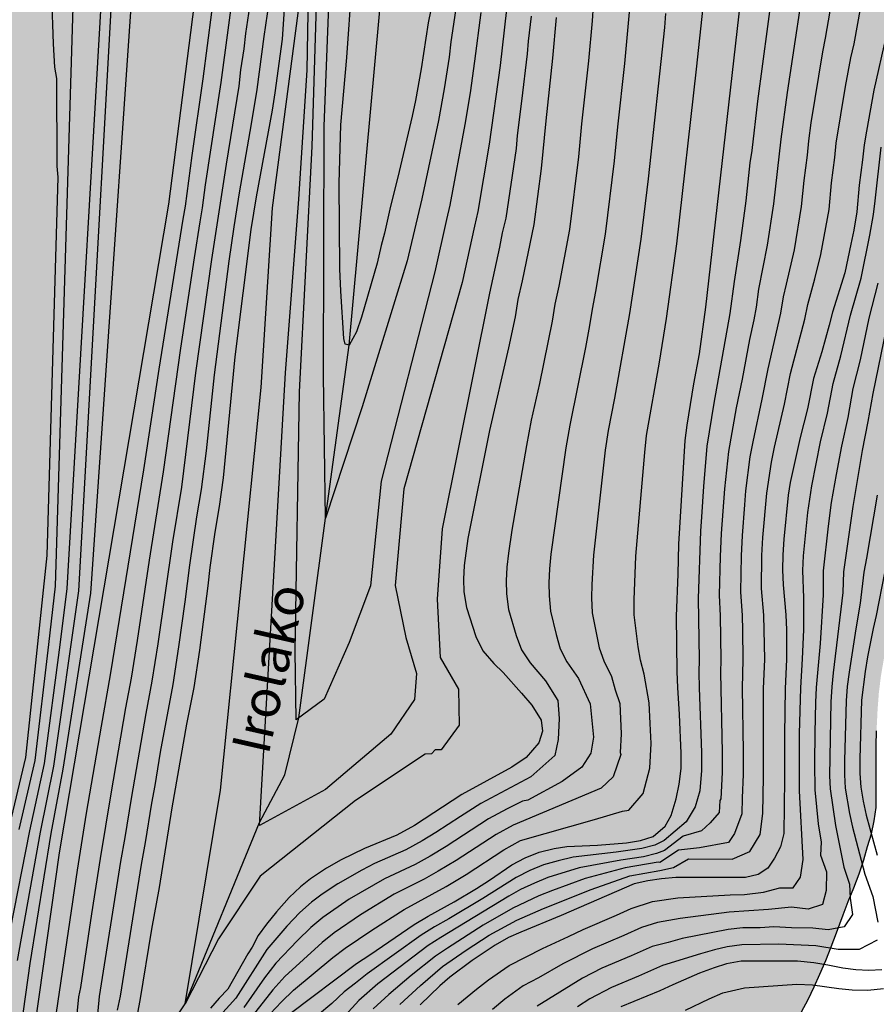
# Model space of a CAD drawing. Units: millimetres. Extents: x 583094 to 583446, y 4794040 to 4794290.
# Drawn here: x 583313 to 583347, y 4794060 to 4794098 of the extents above; entities that cross this region are included whole.
import ezdxf

# ---------------------------------------------------------------- set-up
doc = ezdxf.new("R2010")
doc.units = ezdxf.units.MM
for name, color, linetype in [('020104', 34, 'Continuous'), ('050103', 4, 'Continuous'), ('050304', 5, 'Continuous'), ('100106', 63, 'Continuous'), ('990504', 63, 'Continuous')]:
    doc.layers.add(name, color=color, linetype=linetype)
doc.layers.add('020105', color=24, linetype='Continuous', lineweight=30)
doc.styles.add('ARIALI', font='ARIALI.TTF', dxfattribs={"height": 1})

msp = doc.modelspace()

# ---------------------------------------------------------------- hatches: boundary and pattern name
at = {"layer": '990504'}
msp.add_hatch(color=256, dxfattribs=at).paths.add_polyline_path([(583231.998, 4794290.204), (583235.735, 4794286.988), (583236.575, 4794286.363), (583237.472, 4794285.765), (583238.369, 4794285.222), (583239.405, 4794284.703), (583241.505, 4794283.748), (583243.55, 4794282.739), (583247.497, 4794280.559), (583250.299, 4794278.9), (583251.493, 4794278.102), (583252.717, 4794277.359), (583253.942, 4794276.671), (583256.53, 4794275.319), (583258.438, 4794274.395), (583260.43, 4794273.498), (583263.536, 4794271.887), (583270.365, 4794267.935), (583272.076, 4794266.768), (583272.512, 4794266.538), (583274.576, 4794265.198), (583279.17, 4794262.343), (583284.477, 4794259.334), (583286.598, 4794258.075), (583287.957, 4794257.219), (583288.228, 4794256.993), (583290.131, 4794255.821), (583292.228, 4794254.701), (583293.315, 4794254.016), (583297.653, 4794250.78), (583298.141, 4794250.384), (583298.977, 4794249.594), (583300.103, 4794248.192), (583300.87, 4794246.742), (583301.394, 4794245.491), (583301.835, 4794244.241), (583302.604, 4794241.58), (583302.981, 4794239.918), (583303.001, 4794239.561), (583303.077, 4794239.256), (583303.523, 4794235.719), (583303.645, 4794235.028), (583303.877, 4794233.011), (583304.08, 4794232.208), (583306.132, 4794230.289), (583307.693, 4794228.575), (583308.069, 4794228.126), (583308.389, 4794227.65), (583308.841, 4794226.924), (583308.973, 4794226.646), (583309.534, 4794225.834), (583309.991, 4794225.301), (583310.804, 4794224.704), (583311.375, 4794224.361), (583312.715, 4794223.891), (583314.689, 4794223.435), (583315.455, 4794223.198), (583316.574, 4794222.732), (583317.337, 4794222.33), (583318.341, 4794221.619), (583320.309, 4794219.648), (583321.008, 4794218.833), (583321.622, 4794217.966), (583322.312, 4794216.738), (583323.357, 4794214.126), (583323.795, 4794212.711), (583324.047, 4794211.658), (583324.541, 4794209.03), (583325.125, 4794206.785), (583325.23, 4794206.535), (583325.252, 4794206.259), (583325.478, 4794205.262), (583325.886, 4794203.765), (583326.223, 4794202.766), (583327.356, 4794200.399), (583327.675, 4794199.897), (583328.67, 4794198.773), (583329.044, 4794198.241), (583329.692, 4794197.621), (583333.192, 4794195.175), (583333.492, 4794195.03), (583334.874, 4794193.981), (583336.588, 4794192.951), (583337.543, 4794192.545), (583339.025, 4794192.292), (583340.263, 4794192.182), (583346.522, 4794192.376), (583349.338, 4794192.646), (583351.239, 4794192.659), (583352.536, 4794192.713), (583353.636, 4794192.634), (583354.432, 4794192.479), (583354.9, 4794192.469), (583355.696, 4794192.341), (583355.887, 4794192.255), (583356.104, 4794192.085), (583356.535, 4794191.662), (583356.623, 4794190.613), (583356.496, 4794188.577), (583356.208, 4794188.004), (583356.142, 4794187.51), (583355.559, 4794186.062), (583355.156, 4794185.272), (583354.957, 4794184.973), (583354.619, 4794184.65), (583354.505, 4794184.46), (583354.329, 4794183.995), (583354.072, 4794183.56), (583353.588, 4794182.882), (583353.069, 4794181.818), (583352.865, 4794181.299), (583352.589, 4794180.01), (583352.242, 4794179.246), (583352.195, 4794178.421), (583351.927, 4794177.49), (583351.872, 4794176.224), (583351.885, 4794175.562), (583351.794, 4794175.178), (583351.815, 4794174.902), (583351.919, 4794174.625), (583352.041, 4794173.906), (583352.009, 4794173.686), (583352.478, 4794171.196), (583352.555, 4794170.919), (583352.974, 4794169.945), (583353.227, 4794168.893), (583353.852, 4794167.226), (583353.954, 4794166.865), (583354.218, 4794166.336), (583354.379, 4794166.112), (583354.717, 4794165.196), (583355.833, 4794163.326), (583356.21, 4794162.905), (583356.288, 4794162.682), (583356.474, 4794162.403), (583357.332, 4794161.282), (583357.924, 4794160.663), (583358.03, 4794160.468), (583358.704, 4794159.792), (583359.438, 4794159.307), (583360.421, 4794158.928), (583360.668, 4794158.867), (583361.566, 4794158.352), (583362.494, 4794157.946), (583363.478, 4794157.593), (583364.605, 4794157.486), (583366.042, 4794157.674), (583367.109, 4794157.536), (583367.536, 4794157.156), (583367.696, 4794155.954), (583367.6, 4794155.017), (583367.488, 4794153.987), (583367.369, 4794152.949), (583367.227, 4794151.751), (583367.021, 4794150.185), (583366.778, 4794148.619), (583366.505, 4794147.175), (583366.166, 4794145.691), (583365.824, 4794144.409), (583365.284, 4794142.653), (583364.816, 4794141.31), (583364.417, 4794140.26), (583363.835, 4794138.845), (583363.272, 4794137.561), (583362.591, 4794135.973), (583362.161, 4794134.841), (583361.789, 4794133.634), (583361.524, 4794132.39), (583361.251, 4794130.561), (583360.965, 4794129.299), (583360.599, 4794128.393), (583359.797, 4794127.209), (583359.267, 4794126.622), (583358.6, 4794125.977), (583357.867, 4794125.328), (583357.068, 4794124.641), (583356.518, 4794124.157), (583355.674, 4794123.344), (583355.171, 4794122.774), (583354.672, 4794122.066), (583354.342, 4794121.408), (583354.065, 4794120.397), (583353.992, 4794119.731), (583353.979, 4794118.963), (583354.019, 4794118.19), (583354.087, 4794117.46), (583354.333, 4794115.188), (583354.421, 4794113.557), (583354.428, 4794111.918), (583354.392, 4794110.608), (583354.343, 4794109.464), (583354.284, 4794108.21), (583354.219, 4794106.793), (583354.171, 4794105.647), (583354.125, 4794104.22), (583354.105, 4794103.02), (583354.028, 4794101.605), (583353.944, 4794100.126), (583353.624, 4794099.546), (583353.314, 4794098.986), (583352.974, 4794098.226), (583352.734, 4794097.646), (583352.484, 4794097.096), (583352.204, 4794096.567), (583351.904, 4794096.067), (583351.614, 4794095.537), (583351.334, 4794094.947), (583351.084, 4794094.317), (583350.814, 4794093.467), (583350.634, 4794092.857), (583350.484, 4794092.247), (583350.384, 4794091.427), (583350.374, 4794090.797), (583350.464, 4794090.167), (583350.654, 4794089.297), (583350.814, 4794088.637), (583350.944, 4794087.997), (583351.004, 4794087.377), (583350.964, 4794086.787), (583350.734, 4794086.057), (583350.444, 4794085.527), (583350.054, 4794085.047), (583349.394, 4794084.537), (583348.864, 4794084.247), (583348.394, 4794083.927), (583348.004, 4794083.457), (583347.704, 4794082.857), (583347.504, 4794082.237), (583347.414, 4794081.617), (583347.404, 4794080.807), (583347.454, 4794080.197), (583347.484, 4794079.587), (583347.493, 4794078.967), (583347.483, 4794078.297), (583347.483, 4794077.567), (583347.463, 4794077.067), (583347.413, 4794076.347), (583347.343, 4794075.677), (583347.263, 4794075.027), (583347.163, 4794074.397), (583347.063, 4794073.767), (583346.943, 4794073.137), (583346.833, 4794072.497), (583346.753, 4794071.837), (583346.703, 4794071.177), (583346.663, 4794070.347), (583346.643, 4794069.767), (583346.643, 4794069.187), (583346.643, 4794068.627), (583346.643, 4794068.057), (583346.643, 4794067.337), (583346.573, 4794066.807), (583346.463, 4794066.297), (583346.313, 4794065.798), (583346.163, 4794065.278), (583345.973, 4794064.728), (583345.763, 4794064.178), (583345.553, 4794063.638), (583345.353, 4794063.118), (583345.083, 4794062.408), (583344.883, 4794061.858), (583344.663, 4794061.318), (583344.433, 4794060.788), (583344.203, 4794060.288), (583343.973, 4794059.788), (583343.713, 4794059.298), (583343.403, 4794058.848), (583343.053, 4794058.438), (583342.673, 4794058.038), (583342.293, 4794057.628), (583341.913, 4794057.248), (583341.513, 4794056.868), (583341.083, 4794056.498), (583340.653, 4794056.198), (583340.063, 4794055.908), (583339.333, 4794055.798), (583338.753, 4794055.798), (583338.043, 4794055.818), (583337.523, 4794055.738), (583337.243, 4794055.718), (583336.963, 4794055.438), (583336.513, 4794055.068), (583336.063, 4794054.718), (583335.543, 4794054.328), (583335.013, 4794053.948), (583334.393, 4794053.418), (583334.003, 4794053.028), (583333.633, 4794052.628), (583333.263, 4794052.228), (583332.863, 4794051.858), (583332.463, 4794051.548), (583331.963, 4794051.188), (583331.443, 4794050.928), (583330.863, 4794050.758), (583329.443, 4794050.418), (583328.353, 4794050.088), (583327.883, 4794049.868), (583327.433, 4794049.518), (583327.063, 4794049.078), (583326.573, 4794048.468), (583326.283, 4794048.048), (583325.963, 4794047.588), (583325.653, 4794047.088), (583325.363, 4794046.599), (583325.103, 4794046.079), (583324.883, 4794045.549), (583324.713, 4794045.029), (583324.603, 4794044.529), (583324.543, 4794043.859), (583324.623, 4794043.199), (583324.793, 4794042.719), (583325.053, 4794042.239), (583325.393, 4794041.779), (583325.803, 4794041.349), (583326.213, 4794040.909), (583326.543, 4794040.469), (583326.644, 4794040.209), (583265.067, 4794040.21), (583265.075, 4794040.594), (583265.274, 4794040.865), (583265.526, 4794041.08), (583267.115, 4794041.927), (583268.402, 4794042.809), (583270.034, 4794044.371), (583270.802, 4794045.484), (583271.091, 4794046.084), (583271.27, 4794046.686), (583271.49, 4794047.949), (583271.658, 4794049.323), (583271.604, 4794050.646), (583271.378, 4794051.671), (583271.2, 4794052.336), (583270.861, 4794053.224), (583270.465, 4794054.004), (583270.172, 4794054.479), (583269.437, 4794056.148), (583269.31, 4794056.619), (583268.918, 4794057.62), (583268.869, 4794057.869), (583268.111, 4794059.759), (583267.392, 4794060.904), (583266.936, 4794061.465), (583266.639, 4794061.775), (583266.314, 4794062.03), (583265.824, 4794062.289), (583264.893, 4794062.557), (583264.481, 4794062.594), (583264.29, 4794062.653), (583262.803, 4794062.685), (583262.498, 4794062.609), (583261.671, 4794062.572), (583260.571, 4794062.679), (583260.325, 4794062.795), (583259.332, 4794064.001), (583258.175, 4794065.266), (583257.132, 4794066.694), (583256.737, 4794067.529), (583256.533, 4794068.305), (583256.46, 4794068.748), (583256.509, 4794069.739), (583256.704, 4794071.057), (583256.713, 4794071.47), (583256.24, 4794073.795), (583256.121, 4794074.652), (583256.126, 4794074.899), (583256.278, 4794075.557), (583256.563, 4794075.964), (583256.814, 4794076.097), (583258.036, 4794076.566), (583259.256, 4794076.898), (583260.167, 4794076.988), (583261.268, 4794076.936), (583262.619, 4794076.989), (583264.032, 4794077.344), (583265.065, 4794077.955), (583265.877, 4794078.571), (583266.722, 4794079.407), (583267.091, 4794079.868), (583268.858, 4794082.557), (583269.259, 4794083.264), (583270.113, 4794084.541), (583270.257, 4794084.841), (583270.586, 4794086.018), (583270.711, 4794087.944), (583270.944, 4794089.784), (583270.893, 4794089.978), (583271.052, 4794090.939), (583271.442, 4794092.418), (583271.566, 4794093.049), (583271.895, 4794094.227), (583272.274, 4794095.183), (583272.389, 4794095.373), (583272.774, 4794096.632), (583273.184, 4794097.726), (583273.613, 4794098.433), (583273.701, 4794098.706), (583273.961, 4794099.252), (583274.478, 4794100.205), (583275.047, 4794101.046), (583275.249, 4794101.455), (583275.504, 4794101.753), (583276.231, 4794102.261), (583276.76, 4794102.524), (583277.739, 4794103.164), (583278.131, 4794103.459), (583278.582, 4794103.917), (583278.669, 4794104.136), (583278.405, 4794107.173), (583278.252, 4794107.727), (583277.673, 4794108.98), (583277.431, 4794109.288), (583277.112, 4794109.818), (583276.951, 4794110.015), (583276.846, 4794110.237), (583276.125, 4794111.273), (583275.677, 4794112.219), (583275.253, 4794113), (583274.944, 4794113.971), (583274.873, 4794114.524), (583274.924, 4794116.865), (583274.881, 4794118.657), (583275.104, 4794120.029), (583275.108, 4794120.249), (583275.449, 4794121.949), (583275.629, 4794122.662), (583275.915, 4794123.124), (583276.283, 4794123.584), (583277.438, 4794124.716), (583277.975, 4794125.366), (583278.972, 4794126.86), (583279.709, 4794127.78), (583280.15, 4794129.038), (583280.308, 4794129.972), (583280.348, 4794130.494), (583280.353, 4794131.982), (583280.25, 4794133.61), (583280.082, 4794134.743), (583279.794, 4794135.438), (583279.339, 4794136.054), (583278.99, 4794136.448), (583278.312, 4794136.931), (583276.999, 4794137.4), (583275.955, 4794137.533), (583274.494, 4794137.483), (583274.244, 4794137.406), (583273.996, 4794137.383), (583273.025, 4794137.101), (583271.913, 4794136.657), (583270.354, 4794135.892), (583269.432, 4794135.306), (583268.564, 4794134.692), (583267.271, 4794133.507), (583266.649, 4794132.777), (583265.694, 4794131.944), (583265.264, 4794131.209), (583264.668, 4794130.423), (583264.038, 4794129.307), (583263.643, 4794128.875), (583263.557, 4794128.713), (583263.491, 4794128.218), (583263.403, 4794128), (583263.316, 4794127.809), (583263.003, 4794127.347), (583262.513, 4794126.338), (583262.362, 4794125.763), (583262.164, 4794125.492), (583262.077, 4794125.301), (583261.2, 4794124.245), (583260.723, 4794123.87), (583260.522, 4794123.489), (583260.381, 4794123.326), (583259.566, 4794122.628), (583258.926, 4794122.339), (583258.098, 4794122.274), (583257.025, 4794122.325), (583255.846, 4794122.599), (583255.301, 4794122.859), (583254.677, 4794123.313), (583253.974, 4794123.935), (583250.763, 4794127.036), (583249.772, 4794128.325), (583249.214, 4794129.301), (583248.565, 4794131.134), (583248.018, 4794132.551), (583247.624, 4794133.441), (583246.409, 4794135.81), (583245.879, 4794136.758), (583244.956, 4794138.68), (583244.327, 4794140.126), (583243.032, 4794143.929), (583242.52, 4794145.73), (583242.499, 4794146.034), (583242.396, 4794146.367), (583241.963, 4794149.214), (583241.945, 4794149.655), (583241.453, 4794152.394), (583241.324, 4794152.755), (583240.285, 4794156.938), (583239.797, 4794158.574), (583239.356, 4794159.824), (583238.86, 4794161.075), (583238.733, 4794161.546), (583238.548, 4794161.936), (583238.421, 4794162.407), (583238.118, 4794163.681), (583237.85, 4794165.285), (583237.738, 4794166.472), (583237.616, 4794167.136), (583237.073, 4794168.773), (583236.631, 4794169.995), (583236.185, 4794171.025), (583234.779, 4794173.507), (583234.112, 4794174.514), (583233.736, 4794174.963), (583233.14, 4794175.417), (583232.921, 4794175.477), (583232.567, 4794175.677), (583231.667, 4794176.083), (583231.151, 4794176.425), (583230.719, 4794176.847), (583230.103, 4794177.632), (583229.819, 4794178.548), (583229.778, 4794179.155), (583229.835, 4794180.504), (583229.926, 4794180.887), (583230.027, 4794181.767), (583230.402, 4794183.798), (583231.065, 4794186.401), (583231.072, 4794186.704), (583231.559, 4794188.814), (583231.948, 4794190.21), (583232.074, 4794190.952), (583232.116, 4794191.612), (583232.246, 4794192.518), (583232.362, 4794192.791), (583232.532, 4794193.008), (583233.406, 4794193.926), (583233.629, 4794194.031), (583234.021, 4794194.298), (583234.715, 4794194.558), (583235.239, 4794194.575), (583237.035, 4794194.811), (583237.447, 4794194.747), (583238.714, 4794194.719), (583239.707, 4794194.753), (583241.415, 4794194.743), (583243.127, 4794194.926), (583244.151, 4794195.124), (583244.29, 4794195.204), (583244.676, 4794195.223), (583244.758, 4794195.193), (583245.035, 4794195.242), (583245.368, 4794195.373), (583246.034, 4794195.551), (583247.402, 4794196.375), (583247.57, 4794196.51), (583247.876, 4794196.641), (583248.323, 4794196.934), (583249.912, 4794197.753), (583250.105, 4794197.777), (583250.244, 4794197.856), (583250.714, 4794197.901), (583251.131, 4794198.085), (583251.353, 4794198.135), (583253.953, 4794198.602), (583255.468, 4794198.597), (583257.884, 4794198.213), (583258.847, 4794198.137), (583260.577, 4794197.879), (583261.761, 4794197.853), (583262.723, 4794197.777), (583263.112, 4794197.906), (583263.392, 4794198.12), (583263.647, 4794198.418), (583263.991, 4794199.071), (583264.631, 4794200.6), (583264.784, 4794201.313), (583264.929, 4794202.908), (583264.953, 4794203.927), (583264.866, 4794205.031), (583264.745, 4794205.777), (583264.421, 4794208.595), (583264.387, 4794209.56), (583264.405, 4794210.414), (583264.508, 4794211.348), (583264.923, 4794212.689), (583265.443, 4794213.752), (583266.435, 4794215.026), (583267.562, 4794216.158), (583268.552, 4794217.349), (583269.12, 4794218.136), (583269.349, 4794218.516), (583269.925, 4794219.661), (583270.074, 4794220.181), (583270.323, 4794221.498), (583270.423, 4794222.295), (583270.437, 4794222.901), (583270.47, 4794223.148), (583270.558, 4794223.394), (583270.691, 4794224.439), (583270.931, 4794225.343), (583271.208, 4794226.687), (583271.475, 4794227.535), (583272.022, 4794228.624), (583272.592, 4794229.493), (583273.044, 4794230.007), (583274.027, 4794230.867), (583274.474, 4794231.161), (583275.169, 4794231.421), (583275.638, 4794231.466), (583275.858, 4794231.433), (583277.61, 4794230.899), (583277.967, 4794230.864), (583278.927, 4794230.65), (583279.423, 4794230.667), (583279.783, 4794230.742), (583280.26, 4794231.145), (583280.46, 4794231.443), (583280.995, 4794232.01), (583281.395, 4794232.635), (583281.686, 4794233.345), (583281.775, 4794233.646), (583281.851, 4794234.581), (583281.632, 4794235.936), (583281.153, 4794237.958), (583280.782, 4794239.895), (583280.27, 4794241.697), (583279.933, 4794242.641), (583279.353, 4794243.839), (583278.687, 4794244.928), (583277.026, 4794247.086), (583275.652, 4794248.493), (583274.599, 4794249.481), (583273.134, 4794250.56), (583271.993, 4794251.273), (583271.204, 4794251.731), (583268.643, 4794253.055), (583267.716, 4794253.461), (583266.294, 4794253.988), (583265.335, 4794254.202), (583264.839, 4794254.212), (583264.345, 4794254.278), (583262.744, 4794254.176), (583260.073, 4794254.234), (583259.216, 4794254.087), (583257.77, 4794253.485), (583257.128, 4794253.141), (583256.902, 4794252.87), (583256.452, 4794252.439), (583255.694, 4794251.822), (583255.244, 4794251.391), (583254.482, 4794250.554), (583253.331, 4794249.587), (583253.105, 4794249.344), (583252.934, 4794249.044), (583252.565, 4794248.557), (583252.368, 4794248.368), (583252.169, 4794248.097), (583251.916, 4794247.882), (583251.38, 4794247.315), (583250.597, 4794246.781), (583250.236, 4794246.651), (583249.87, 4794246.301), (583249.591, 4794246.142), (583249.258, 4794246.039), (583248.952, 4794245.88), (583248.456, 4794245.864), (583247.658, 4794245.937), (583247.384, 4794245.998), (583246.776, 4794245.929), (583246.53, 4794246.017), (583245.713, 4794246.448), (583245.171, 4794246.845), (583244.436, 4794247.275), (583244.109, 4794247.42), (583243.834, 4794247.481), (583243.339, 4794247.519), (583242.869, 4794247.447), (583242.425, 4794247.291), (583242.174, 4794247.159), (583241.529, 4794246.622), (583240.791, 4794245.646), (583240.38, 4794244.47), (583240.346, 4794244.195), (583240.137, 4794243.456), (583239.845, 4794242.718), (583239.75, 4794242.142), (583239.433, 4794241.488), (583238.693, 4794240.402), (583238.353, 4794239.968), (583237.509, 4794239.188), (583237.006, 4794238.84), (583236.694, 4794238.461), (583236.191, 4794238.114), (583235.801, 4794237.957), (583235.22, 4794237.832), (583234.972, 4794237.838), (583233.519, 4794238.145), (583232.315, 4794238.557), (583231.253, 4794239.104), (583230.628, 4794239.531), (583229.794, 4794240.458), (583229.263, 4794241.351), (583228.74, 4794242.63), (583228.552, 4794242.882), (583228.421, 4794243.188), (583227.599, 4794244.667), (583227.55, 4794244.916), (583226.512, 4794247.804), (583226.115, 4794248.584), (583225.539, 4794249.947), (583225.096, 4794251.113), (583224.994, 4794251.474), (583224.071, 4794253.395), (583223.275, 4794254.79), (583222.822, 4794255.489), (583222.527, 4794255.854), (583221.47, 4794256.676), (583219.777, 4794257.374), (583218.062, 4794258.321), (583216.679, 4794259.343), (583216.03, 4794259.908), (583215.141, 4794260.809), (583213.985, 4794262.157), (583213.049, 4794263.445), (583210.662, 4794266.417), (583209.639, 4794267.514), (583208.829, 4794268.276), (583206.755, 4794270.443), (583205.681, 4794271.706), (583205.519, 4794271.848), (583205.09, 4794272.408), (583204.824, 4794272.855), (583204.326, 4794273.995), (583203.078, 4794277.411), (583202.893, 4794277.801), (583202.731, 4794277.942), (583202.275, 4794278.504), (583202.058, 4794278.674), (583201.297, 4794279.131), (583200.175, 4794279.486), (583199.954, 4794279.491), (583199.233, 4794279.259), (583199.007, 4794278.988), (583198.834, 4794278.634), (583198.692, 4794278.444), (583197.602, 4794276.484), (583197.083, 4794275.421), (583196.817, 4794274.627), (583196.355, 4794272.378), (583196.319, 4794271.993), (583196.027, 4794271.228), (583195.798, 4794270.847), (583195.542, 4794270.495), (583195.064, 4794270.037), (583194.231, 4794269.752), (583193.816, 4794269.678), (583193.21, 4794269.664), (583193.018, 4794269.723), (583192.473, 4794270.011), (583191.609, 4794270.801), (583190.187, 4794272.568), (583189.967, 4794272.573), (583189.193, 4794272.452), (583188.45, 4794272.496), (583187.573, 4794272.708), (583186.151, 4794273.235), (583185.473, 4794273.69), (583185.311, 4794273.859), (583184.91, 4794274.419), (583184.831, 4794274.614), (583184.781, 4794274.808), (583184.785, 4794275.028), (583184.85, 4794275.467), (583185.057, 4794276.097), (583185.455, 4794276.666), (583185.735, 4794276.881), (583187.242, 4794277.73), (583187.522, 4794277.944), (583188.173, 4794278.756), (583188.46, 4794279.274), (583188.837, 4794280.119), (583188.928, 4794280.531), (583188.933, 4794280.751), (583188.866, 4794281.441), (583188.53, 4794282.468), (583188.159, 4794283.138), (583187.998, 4794283.334), (583187.618, 4794283.618), (583186.688, 4794283.941), (583185.173, 4794283.892), (583183.659, 4794283.952), (583182.395, 4794284.145), (583181.136, 4794284.531), (583180.345, 4794284.879), (583179.555, 4794285.309), (583176.693, 4794286.694), (583175.766, 4794287.183), (583174.072, 4794287.826), (583173.77, 4794287.888), (583171.337, 4794288.767), (583170.792, 4794289.027), (583170.244, 4794289.177), (583169.999, 4794289.293), (583169.724, 4794289.326), (583169.479, 4794289.442), (583169.012, 4794289.535), (583168.221, 4794289.882), (583167.667, 4794290.205)])

# ---------------------------------------------------------------- linework, layer by layer
at = {"layer": '020104', "flags": 128}
for points, elevation in [([(583312.854, 4794048.919), (583313.464, 4794052.879), (583315.234, 4794064.878), (583315.594, 4794067.108), (583316.174, 4794070.538), (583316.534, 4794072.548), (583317.844, 4794080.618), (583318.444, 4794084.578), (583319.385, 4794090.467), (583319.485, 4794090.987), (583319.745, 4794092.977), (583320.175, 4794095.987), (583320.685, 4794099.937), (583320.643, 4794110.952), (583318.635, 4794119.08), (583317.455, 4794123.639), (583317.275, 4794124.05), (583316.576, 4794126.52), (583314.893, 4794131.664), (583313.251, 4794136.359), (583313.059, 4794136.961), (583311.084, 4794141.512)], 44.5), ([(583312.874, 4794061.318), (583313.784, 4794066.368), (583314.304, 4794068.958), (583315.294, 4794075.858), (583317.056, 4794107.694), (583316.673, 4794110.078), (583315.713, 4794117.902), (583315.607, 4794118.371), (583315.333, 4794120.043), (583313.639, 4794128.155), (583313.303, 4794129.522), (583311.276, 4794136.141)], 46), ([(583312.574, 4794055.489), (583313.374, 4794061.208), (583314.204, 4794066.318), (583314.674, 4794068.838), (583315.754, 4794075.768), (583317.981, 4794107.973), (583316.557, 4794118.562), (583316.205, 4794120.548), (583315.703, 4794122.917), (583314.563, 4794127.764), (583314.211, 4794129.168), (583312.69, 4794133.875)], 45.5), ([(583330.104, 4794098.667), (583329.924, 4794097.447), (583329.854, 4794096.847), (583329.654, 4794095.597), (583329.434, 4794094.357), (583328.784, 4794091.277), (583328.204, 4794088.827), (583326.434, 4794083.087), (583324.994, 4794078.718), (583324.914, 4794084.327), (583324.934, 4794094.127), (583326.357, 4794130.705)], 40.5), ([(583331.094, 4794098.597), (583330.854, 4794096.687), (583330.674, 4794095.437), (583330.474, 4794094.197), (583329.884, 4794091.017), (583329.744, 4794090.457), (583329.284, 4794088.407), (583327.184, 4794080.168), (583326.764, 4794076.048), (583325.924, 4794073.828), (583324.934, 4794071.598), (583323.834, 4794070.788), (583323.794, 4794073.478), (583323.964, 4794083.677), (583324.464, 4794093.327), (583325.573, 4794129.707)], 41), ([(583312.944, 4794066.468), (583313.564, 4794069.188), (583314.114, 4794073.748), (583314.374, 4794076.038), (583315.195, 4794103.127), (583314.778, 4794107.077), (583314.338, 4794110.483), (583313.958, 4794114.797), (583313.952, 4794115.216), (583313.785, 4794117.571), (583313.707, 4794117.99), (583313.657, 4794118.463), (583311.867, 4794128.715)], 47), ([(583312.284, 4794060.948), (583313.364, 4794066.418), (583313.934, 4794069.068), (583314.554, 4794073.728), (583314.834, 4794075.948), (583316.411, 4794103.167), (583316.199, 4794105.604), (583315.904, 4794107.566), (583315.152, 4794113.437), (583314.75, 4794117.77), (583314.657, 4794118.181), (583313.688, 4794123.571), (583312.762, 4794128.391)], 46.5), ([(583332.434, 4794101.627), (583331.854, 4794096.517), (583331.424, 4794093.417), (583330.984, 4794090.767), (583330.844, 4794090.197), (583330.364, 4794087.987), (583328.064, 4794079.868), (583327.724, 4794076.068), (583328.144, 4794074.018), (583328.564, 4794072.608), (583328.494, 4794071.578), (583327.564, 4794070.218), (583324.994, 4794068.048), (583322.394, 4794066.628), (583323.414, 4794084.427), (583323.944, 4794091.257), (583324.265, 4794096.327), (583324.812, 4794127.282)], 41.5), ([(583337.174, 4794101.217), (583336.754, 4794096.587), (583336.474, 4794094.107), (583336.344, 4794092.767), (583335.994, 4794089.877), (583335.614, 4794087.627), (583335.474, 4794086.937), (583335.374, 4794086.287), (583335.214, 4794085.427), (583334.594, 4794082.367), (583334.444, 4794081.477), (583333.854, 4794077.297), (583333.804, 4794076.717), (583333.774, 4794076.177), (583333.784, 4794075.657), (583333.834, 4794075.058), (583334.064, 4794074.138), (583334.224, 4794073.578), (583334.484, 4794073.058), (583334.934, 4794072.408), (583335.404, 4794071.408), (583335.534, 4794070.108), (583335.424, 4794069.478), (583335.074, 4794068.918), (583334.294, 4794068.358), (583332.954, 4794067.628), (583332.744, 4794067.588), (583332.134, 4794067.288), (583331.394, 4794066.888), (583329.734, 4794065.808), (583329.104, 4794065.428), (583328.514, 4794065.098), (583327.304, 4794064.528), (583325.924, 4794063.728), (583324.884, 4794063.008), (583324.414, 4794062.618), (583323.894, 4794062.108), (583323.034, 4794061.218), (583322.594, 4794060.638), (583321.784, 4794059.478)], 43.5), ([(583322.814, 4794059.218), (583323.254, 4794059.698), (583323.734, 4794060.148), (583325.284, 4794061.438), (583325.764, 4794061.808), (583326.814, 4794062.508), (583328.084, 4794063.328), (583329.734, 4794064.228), (583330.524, 4794064.698), (583332.004, 4794065.678), (583332.664, 4794066.038), (583335.574, 4794066.868), (583336.674, 4794067.198), (583336.924, 4794067.228), (583337.484, 4794067.888), (583337.744, 4794068.878), (583337.794, 4794069.848), (583337.764, 4794070.638), (583337.714, 4794071.458), (583337.524, 4794072.578), (583337.374, 4794073.127), (583337.284, 4794073.657), (583337.134, 4794074.917), (583337.134, 4794075.497), (583337.194, 4794077.217), (583337.544, 4794081.297), (583337.614, 4794081.967), (583338.124, 4794084.847), (583338.404, 4794086.567), (583338.804, 4794089.497), (583339.584, 4794096.367), (583340.064, 4794100.897)], 44.5), ([(583342.764, 4794100.997), (583341.974, 4794095.107), (583341.754, 4794093.177), (583341.684, 4794092.687), (583341.524, 4794091.187), (583341.314, 4794089.627), (583341.064, 4794088.017), (583340.894, 4794086.757), (583340.264, 4794083.237), (583339.984, 4794081.547), (583339.854, 4794079.957), (583339.784, 4794078.767), (583339.734, 4794078.197), (583339.644, 4794075.557), (583339.684, 4794073.157), (583339.674, 4794072.647), (583339.684, 4794072.047), (583339.784, 4794069.498), (583339.783, 4794068.788), (583339.713, 4794067.998), (583339.523, 4794067.358), (583339.173, 4794066.768), (583338.313, 4794066.038), (583337.943, 4794065.858), (583337.433, 4794065.718), (583336.424, 4794065.578), (583334.724, 4794065.378), (583334.134, 4794065.238), (583333.564, 4794065.078), (583333.024, 4794064.858), (583332.484, 4794064.588), (583331.174, 4794063.758), (583329.834, 4794062.958), (583329.274, 4794062.648), (583328.754, 4794062.318), (583326.624, 4794060.798), (583326.174, 4794060.428), (583325.724, 4794060.088), (583325.244, 4794059.628), (583324.674, 4794059.158)], 45.5), ([(583343.944, 4794100.757), (583343.144, 4794095.457), (583342.894, 4794093.617), (583342.614, 4794091.077), (583342.364, 4794089.447), (583342.024, 4794087.717), (583341.924, 4794087.017), (583341.834, 4794086.517), (583341.664, 4794085.737), (583341.374, 4794084.177), (583341.144, 4794083.047), (583340.834, 4794081.337), (583340.684, 4794079.867), (583340.554, 4794078.117), (583340.514, 4794077.207), (583340.474, 4794075.687), (583340.514, 4794074.877), (583340.544, 4794073.157), (583340.524, 4794072.627), (583340.593, 4794069.518), (583340.593, 4794068.708), (583340.543, 4794067.678), (583340.503, 4794067.608), (583340.473, 4794067.138), (583340.123, 4794066.738), (583339.773, 4794066.418), (583339.063, 4794066.208), (583338.323, 4794065.648), (583338.003, 4794065.528), (583337.493, 4794065.398), (583336.604, 4794065.268), (583334.964, 4794064.958), (583333.734, 4794064.578), (583333.204, 4794064.358), (583332.664, 4794064.108), (583332.204, 4794063.848), (583329.524, 4794062.228), (583329.034, 4794061.908), (583327.054, 4794060.398), (583326.294, 4794059.748), (583325.764, 4794059.158)], 46), ([(583327.914, 4794059.588), (583328.724, 4794060.338), (583329.594, 4794061.078), (583330.524, 4794061.728), (583331.424, 4794062.318), (583332.514, 4794062.908), (583333.564, 4794063.368), (583335.444, 4794064.118), (583336.953, 4794064.648), (583338.133, 4794064.858), (583338.683, 4794064.978), (583339.263, 4794065.318), (583340.983, 4794065.308), (583341.683, 4794065.608), (583342.083, 4794066.278), (583342.193, 4794067.098), (583342.223, 4794068.548), (583342.223, 4794072.017), (583342.264, 4794073.157), (583342.234, 4794074.897), (583342.144, 4794075.947), (583342.154, 4794077.247), (583342.194, 4794077.957), (583342.344, 4794079.697), (583342.534, 4794080.917), (583342.654, 4794081.507), (583343.044, 4794083.197), (583343.284, 4794084.397), (583343.844, 4794086.537), (583343.954, 4794087.117), (583344.234, 4794088.127), (583344.474, 4794089.087), (583344.794, 4794090.857), (583344.894, 4794091.897), (583345.024, 4794092.897), (583345.074, 4794093.467), (583345.444, 4794095.687), (583345.654, 4794096.817), (583345.784, 4794097.367), (583346.304, 4794100.287)], 47), ([(583314.454, 4794051.359), (583315.294, 4794059.888), (583315.364, 4794060.258), (583315.794, 4794063.158), (583316.134, 4794065.328), (583316.554, 4794067.868), (583317.134, 4794071.258), (583317.354, 4794072.428), (583317.594, 4794073.898), (583318.064, 4794077.058), (583318.624, 4794080.538), (583319.304, 4794085.398), (583319.834, 4794088.947), (583320.055, 4794090.367), (583320.155, 4794090.917), (583320.275, 4794091.827), (583320.885, 4794095.847), (583321.405, 4794099.777)], 44), ([(583315.504, 4794053.409), (583316.104, 4794059.898), (583316.944, 4794065.208), (583317.114, 4794066.158), (583317.354, 4794067.688), (583317.934, 4794071.038), (583318.174, 4794072.298), (583318.404, 4794073.778), (583318.984, 4794077.778), (583319.334, 4794079.928), (583319.894, 4794084.428), (583320.524, 4794088.887), (583321.095, 4794092.637), (583321.595, 4794095.707), (583321.665, 4794096.347), (583321.785, 4794097.167), (583321.855, 4794097.767), (583322.125, 4794099.617)], 43.5), ([(583316.814, 4794059.368), (583316.924, 4794059.918), (583317.754, 4794065.098), (583317.914, 4794065.958), (583318.154, 4794067.508), (583318.284, 4794068.208), (583318.494, 4794069.508), (583318.994, 4794072.178), (583319.224, 4794073.648), (583319.474, 4794075.428), (583319.654, 4794076.868), (583319.934, 4794078.768), (583320.114, 4794079.838), (583320.304, 4794081.368), (583320.624, 4794084.348), (583321.204, 4794088.817), (583321.394, 4794090.167), (583321.604, 4794091.507), (583322.085, 4794094.227), (583322.305, 4794095.567), (583322.575, 4794097.657), (583322.845, 4794099.457)], 43), ([(583333.074, 4794098.457), (583332.964, 4794097.477), (583332.924, 4794096.967), (583332.704, 4794095.107), (583332.524, 4794093.757), (583332.484, 4794093.257), (583332.084, 4794090.507), (583331.944, 4794089.937), (583331.834, 4794089.367), (583331.444, 4794087.567), (583329.574, 4794078.298), (583329.384, 4794075.528), (583329.494, 4794073.238), (583330.224, 4794071.988), (583330.244, 4794070.568), (583329.544, 4794069.608), (583329.304, 4794069.608), (583329.154, 4794069.448), (583328.914, 4794069.438), (583326.164, 4794067.618), (583322.414, 4794064.638), (583320.784, 4794062.168), (583319.474, 4794059.618), (583320.864, 4794068.018), (583322.454, 4794083.848), (583322.904, 4794090.917), (583323.975, 4794099.067)], 42), ([(583335.514, 4794098.877), (583335.484, 4794098.267), (583335.334, 4794096.697), (583335.064, 4794094.217), (583334.944, 4794092.927), (583334.584, 4794090.067), (583334.164, 4794087.837), (583334.014, 4794087.127), (583333.904, 4794086.457), (583333.404, 4794084.007), (583333.084, 4794082.567), (583332.894, 4794081.567), (583332.324, 4794078.247), (583332.184, 4794077.337), (583332.124, 4794076.788), (583332.094, 4794076.248), (583332.104, 4794075.738), (583332.184, 4794075.128), (583332.484, 4794074.098), (583332.694, 4794073.538), (583333.044, 4794073.028), (583333.644, 4794072.318), (583334.124, 4794071.548), (583334.174, 4794070.838), (583334.144, 4794070.008), (583334.004, 4794069.378), (583333.064, 4794068.538), (583331.094, 4794067.488), (583330.294, 4794066.988), (583329.334, 4794066.358), (583328.794, 4794066.028), (583328.154, 4794065.668), (583326.914, 4794065.128), (583326.424, 4794064.878), (583325.474, 4794064.338), (583324.864, 4794063.928), (583324.444, 4794063.608), (583323.984, 4794063.208), (583323.474, 4794062.668), (583322.684, 4794061.758), (583321.464, 4794059.838), (583320.834, 4794059.148)], 43), ([(583338.364, 4794098.557), (583338.324, 4794098.007), (583337.684, 4794092.057), (583337.394, 4794089.687), (583336.944, 4794086.757), (583336.354, 4794083.437), (583336.104, 4794082.167), (583335.994, 4794081.387), (583335.524, 4794077.257), (583335.464, 4794076.107), (583335.454, 4794075.577), (583335.484, 4794074.987), (583335.754, 4794073.618), (583335.934, 4794073.098), (583336.234, 4794072.488), (583336.384, 4794071.968), (583336.564, 4794071.428), (583336.624, 4794070.228), (583336.584, 4794069.498), (583336.604, 4794069.418), (583336.304, 4794068.538), (583335.834, 4794068.098), (583332.374, 4794066.638), (583331.704, 4794066.278), (583330.124, 4794065.248), (583329.424, 4794064.828), (583328.874, 4794064.518), (583327.694, 4794063.928), (583326.364, 4794063.118), (583325.324, 4794062.408), (583324.854, 4794062.028), (583323.384, 4794060.688), (583322.924, 4794060.168), (583322.104, 4794059.128)], 44), ([(583344.824, 4794098.647), (583344.644, 4794097.587), (583344.534, 4794097.047), (583344.084, 4794094.257), (583343.984, 4794093.547), (583343.934, 4794092.987), (583343.804, 4794091.997), (583343.704, 4794090.967), (583343.424, 4794089.267), (583343.104, 4794087.917), (583342.994, 4794087.417), (583342.884, 4794086.777), (583342.384, 4794084.587), (583342.154, 4794083.397), (583341.794, 4794081.717), (583341.684, 4794081.127), (583341.514, 4794079.787), (583341.464, 4794079.237), (583341.374, 4794078.037), (583341.334, 4794077.227), (583341.314, 4794075.817), (583341.374, 4794074.887), (583341.394, 4794074.297), (583341.404, 4794073.157), (583341.374, 4794072.027), (583341.413, 4794069.538), (583341.413, 4794068.628), (583341.373, 4794067.718), (583341.363, 4794067.088), (583341.073, 4794066.318), (583340.843, 4794065.958), (583339.703, 4794065.748), (583338.873, 4794065.658), (583338.133, 4794065.168), (583338.073, 4794065.188), (583336.773, 4794064.958), (583335.204, 4794064.538), (583333.914, 4794064.078), (583333.384, 4794063.868), (583332.354, 4794063.378), (583331.194, 4794062.708), (583329.784, 4794061.808), (583329.314, 4794061.488), (583328.354, 4794060.728), (583327.484, 4794059.988), (583326.864, 4794059.418)], 46.5), ([(583330.194, 4794059.588), (583330.924, 4794060.188), (583331.404, 4794060.558), (583332.214, 4794061.128), (583333.524, 4794061.788), (583334.544, 4794062.268), (583335.123, 4794062.538), (583336.433, 4794063.098), (583337.013, 4794063.368), (583337.853, 4794063.638), (583338.853, 4794063.778), (583340.903, 4794063.898), (583341.473, 4794063.918), (583342.213, 4794064.008), (583342.853, 4794064.178), (583343.383, 4794064.178), (583343.673, 4794064.598), (583343.783, 4794065.298), (583343.633, 4794067.998), (583343.633, 4794070.237), (583343.683, 4794072.037), (583343.753, 4794073.177), (583343.803, 4794074.327), (583343.804, 4794075.587), (583343.764, 4794076.657), (583343.794, 4794077.237), (583343.964, 4794078.937), (583344.114, 4794079.987), (583344.464, 4794081.717), (583344.734, 4794082.837), (583344.954, 4794084.007), (583345.264, 4794085.097), (583345.644, 4794086.697), (583346.064, 4794088.157), (583346.404, 4794089.847), (583346.544, 4794090.657), (583346.614, 4794091.187), (583346.844, 4794093.307)], 48), ([(583346.714, 4794087.957), (583346.364, 4794086.577), (583346.014, 4794084.937), (583345.734, 4794083.817), (583345.534, 4794082.677), (583345.284, 4794081.547), (583345.074, 4794080.427), (583344.884, 4794079.327), (583344.764, 4794078.397), (583344.564, 4794076.637), (583344.564, 4794075.697), (583344.443, 4794073.787), (583344.293, 4794072.057), (583344.263, 4794071.467), (583344.233, 4794070.277), (583344.223, 4794069.077), (583344.233, 4794068.027), (583344.363, 4794066.688), (583344.483, 4794065.968), (583344.463, 4794065.458), (583344.693, 4794064.808), (583344.683, 4794064.078), (583344.533, 4794063.528), (583343.973, 4794063.338), (583343.323, 4794063.418), (583342.413, 4794063.328), (583340.863, 4794063.218), (583338.933, 4794062.978), (583338.053, 4794062.818), (583337.423, 4794062.618), (583336.723, 4794062.298), (583335.493, 4794061.778), (583334.323, 4794061.188), (583333.363, 4794060.638), (583332.764, 4794060.328), (583332.044, 4794059.798), (583331.554, 4794059.398)], 48.5), ([(583347.374, 4794087.767), (583346.514, 4794083.617), (583346.324, 4794082.517), (583346.094, 4794081.377), (583345.734, 4794079.177), (583345.364, 4794076.607), (583345.333, 4794075.797), (583344.963, 4794072.637), (583344.903, 4794072.077), (583344.863, 4794071.497), (583344.813, 4794068.587), (583344.833, 4794068.067), (583345.043, 4794066.628), (583345.373, 4794064.988), (583345.603, 4794064.328), (583345.623, 4794063.768), (583345.723, 4794063.128), (583345.383, 4794062.648), (583344.763, 4794062.528), (583344.153, 4794062.588), (583343.313, 4794062.608), (583342.623, 4794062.648), (583342.083, 4794062.608), (583341.403, 4794062.598), (583340.833, 4794062.538), (583339.013, 4794062.188), (583338.473, 4794062.028), (583337.833, 4794061.868), (583337.013, 4794061.498), (583335.863, 4794061.018), (583335.103, 4794060.628), (583333.313, 4794059.528)], 49), ([(583346.684, 4794079.617), (583346.273, 4794077.147), (583346.163, 4794076.587), (583346.023, 4794075.377), (583345.843, 4794074.357), (583345.583, 4794072.657), (583345.513, 4794072.097), (583345.463, 4794071.527), (583345.403, 4794069.187), (583345.403, 4794068.627), (583345.433, 4794068.097), (583345.603, 4794067.097), (583345.713, 4794066.568), (583346.203, 4794064.718), (583346.513, 4794063.838), (583346.713, 4794062.828)], 49.5), ([(583346.683, 4794062.118), (583345.973, 4794061.748), (583345.153, 4794061.748), (583344.273, 4794061.898), (583342.823, 4794061.968), (583341.363, 4794061.938), (583340.793, 4794061.858), (583340.293, 4794061.738), (583339.733, 4794061.578), (583338.243, 4794061.118), (583337.303, 4794060.698), (583336.233, 4794060.258), (583335.383, 4794059.808), (583334.903, 4794059.498)], 49.5), ([(583339.153, 4794059.368), (583340.073, 4794059.818), (583340.613, 4794060.048), (583341.463, 4794060.248), (583343.523, 4794060.388), (583344.143, 4794060.368), (583345.183, 4794060.218), (583345.703, 4794060.168), (583346.323, 4794060.148), (583346.933, 4794060.218)], 50.5)]:
    msp.add_lwpolyline(points, dxfattribs=dict(at, elevation=elevation))
at = {"layer": '020105', "flags": 128}
for points, elevation in [([(583312.894, 4794135.374), (583314.556, 4794130.685), (583315.272, 4794128.321), (583316.171, 4794124.964), (583316.816, 4794122.075), (583318.004, 4794116.289), (583318.295, 4794114.449), (583319.765, 4794107.207), (583320.025, 4794100.487), (583318.815, 4794091.067), (583314.514, 4794065.558), (583313.074, 4794055.349), (583311.044, 4794046.309)], 45), ([(583311.264, 4794061.188), (583313.204, 4794069.308), (583314.048, 4794077.252), (583314.476, 4794092.129), (583314.433, 4794092.553), (583314.426, 4794096.006), (583314.348, 4794096.444), (583314.286, 4794097.364), (583314.22, 4794099.271), (583314.009, 4794101.164), (583313.979, 4794103.086), (583313.942, 4794104.112), (583313.205, 4794110.527), (583312.82, 4794116.89)], 47.5), ([(583317.454, 4794058.418), (583317.704, 4794059.748), (583318.164, 4794062.548), (583318.454, 4794064.188), (583318.954, 4794067.328), (583319.534, 4794070.618), (583319.824, 4794072.058), (583320.044, 4794073.528), (583320.374, 4794076.058), (583320.454, 4794076.778), (583320.644, 4794078.168), (583320.814, 4794079.168), (583320.984, 4794080.298), (583321.434, 4794085.057), (583322.064, 4794090.067), (583322.274, 4794091.347), (583322.905, 4794094.757), (583323.015, 4794095.437), (583323.295, 4794097.547), (583323.553, 4794101.271)], 42.5), ([(583323.594, 4794059.238), (583326.204, 4794061.208), (583326.734, 4794061.548), (583328.474, 4794062.738), (583329.024, 4794063.068), (583330.054, 4794063.628), (583330.924, 4794064.148), (583331.444, 4794064.478), (583332.314, 4794065.078), (583332.844, 4794065.358), (583333.394, 4794065.578), (583333.984, 4794065.728), (583334.484, 4794065.798), (583335.684, 4794065.858), (583336.824, 4794065.948), (583337.384, 4794066.038), (583337.883, 4794066.198), (583338.353, 4794066.598), (583338.583, 4794067.028), (583338.783, 4794067.678), (583338.904, 4794068.258), (583338.974, 4794068.868), (583338.974, 4794069.478), (583338.914, 4794070.998), (583338.844, 4794072.057), (583338.824, 4794072.667), (583338.794, 4794074.857), (583338.864, 4794076.507), (583338.884, 4794077.687), (583339.134, 4794081.767), (583339.214, 4794082.367), (583339.474, 4794083.997), (583339.694, 4794085.177), (583339.954, 4794087.007), (583341.514, 4794100.747)], 45), ([(583329.244, 4794099.287), (583329.024, 4794098.187), (583328.754, 4794096.387), (583328.524, 4794095.137), (583328.394, 4794094.527), (583327.834, 4794092.117), (583327.544, 4794090.987), (583327.304, 4794089.927), (583327.174, 4794089.437), (583327.024, 4794088.747), (583326.404, 4794086.617), (583326.204, 4794086.047), (583325.924, 4794085.517), (583325.764, 4794085.557), (583325.714, 4794085.777), (583325.594, 4794087.647), (583325.554, 4794088.517), (583325.524, 4794091.887), (583325.594, 4794094.177), (583325.824, 4794096.827), (583326.025, 4794099.627)], 40), ([(583334.064, 4794098.397), (583333.924, 4794096.807), (583333.654, 4794094.337), (583333.474, 4794092.467), (583333.184, 4794090.257), (583332.724, 4794088.047), (583332.554, 4794087.317), (583332.444, 4794086.637), (583332.184, 4794085.417), (583331.444, 4794082.167), (583330.594, 4794077.908), (583330.444, 4794076.858), (583330.414, 4794076.318), (583330.434, 4794075.818), (583330.534, 4794075.198), (583330.904, 4794074.058), (583331.174, 4794073.498), (583331.604, 4794072.998), (583331.974, 4794072.648), (583332.704, 4794071.838), (583333.104, 4794071.358), (583333.474, 4794070.768), (583333.524, 4794070.338), (583333.384, 4794069.878), (583332.884, 4794069.308), (583332.314, 4794068.928), (583330.354, 4794067.848), (583328.484, 4794066.628), (583327.794, 4794066.248), (583326.524, 4794065.728), (583325.604, 4794065.278), (583325.034, 4794064.948), (583324.404, 4794064.528), (583324.004, 4794064.218), (583323.554, 4794063.798), (583323.064, 4794063.238), (583322.674, 4794062.748), (583322.344, 4794062.298), (583322.104, 4794061.848), (583321.934, 4794061.578), (583321.154, 4794060.198), (583320.804, 4794059.838), (583320.464, 4794059.448)], 42.5), ([(583347.044, 4794097.697), (583346.554, 4794095.547), (583346.264, 4794093.927), (583346.174, 4794093.397), (583346.114, 4794092.807), (583345.984, 4794091.807), (583345.884, 4794090.757), (583345.764, 4794090.037), (583345.654, 4794089.487), (583345.414, 4794088.357), (583344.924, 4794086.817), (583344.804, 4794086.307), (583344.514, 4794085.257), (583344.184, 4794084.207), (583343.944, 4794083.007), (583343.654, 4794081.887), (583343.264, 4794080.117), (583343.184, 4794079.617), (583343.014, 4794077.887), (583342.974, 4794077.267), (583342.964, 4794076.687), (583342.984, 4794076.087), (583343.094, 4794074.907), (583343.124, 4794074.317), (583343.123, 4794073.157), (583343.073, 4794072.017), (583343.043, 4794070.197), (583343.043, 4794068.468), (583343.013, 4794066.308), (583342.883, 4794065.788), (583342.653, 4794065.338), (583342.383, 4794064.948), (583342.013, 4794064.698), (583341.513, 4794064.578), (583338.773, 4794064.578), (583338.203, 4794064.528), (583337.663, 4794064.458), (583337.133, 4794064.338), (583334.264, 4794063.088), (583332.674, 4794062.438), (583332.184, 4794062.218), (583331.664, 4794061.928), (583330.764, 4794061.318), (583329.884, 4794060.668), (583329.484, 4794060.328), (583328.714, 4794059.578)], 47.5), ([(583346.973, 4794076.567), (583346.653, 4794074.887), (583346.533, 4794074.377), (583346.313, 4794073.267), (583346.213, 4794072.687), (583346.073, 4794071.557), (583346.003, 4794069.247), (583346.003, 4794068.677), (583346.043, 4794068.137), (583346.133, 4794067.587), (583346.253, 4794067.037), (583346.393, 4794066.507), (583346.693, 4794065.468)], 50), ([(583346.873, 4794060.948), (583346.363, 4794060.928), (583345.853, 4794060.948), (583345.343, 4794061.018), (583344.753, 4794061.138), (583344.193, 4794061.228), (583343.553, 4794061.288), (583341.333, 4794061.288), (583340.763, 4794061.188), (583340.273, 4794061.038), (583339.703, 4794060.828), (583338.653, 4794060.368), (583338.143, 4794060.128), (583336.603, 4794059.498)], 50)]:
    msp.add_lwpolyline(points, dxfattribs=dict(at, elevation=elevation))
at = {"layer": '050103'}
msp.add_polyline3d([(583313.007, 4794040.209, 44.328), (583313.654, 4794043.269, 43.999), (583315.124, 4794049.079, 43.499), (583316.484, 4794053.199, 42.999), (583317.644, 4794056.858, 42.499), (583319.474, 4794059.618, 41.999), (583322.394, 4794066.748, 41.499), (583323.394, 4794068.618, 41.499), (583323.944, 4794070.868, 40.999), (583324.994, 4794078.718, 40.499), (583325.924, 4794085.517, 39.999), (583327.435, 4794102.137, 39.499), (583329.935, 4794117.196, 38.999), (583331.195, 4794126.456, 38.499), (583333.605, 4794140.546, 37.999), (583331.895, 4794145.376, 37.499)], dxfattribs=at)
at = {"layer": '100106', "flags": 128}
msp.add_lwpolyline([(583343.713, 4794059.298), (583343.973, 4794059.788), (583344.203, 4794060.288), (583344.433, 4794060.788), (583344.663, 4794061.318), (583344.883, 4794061.858), (583345.083, 4794062.408), (583345.353, 4794063.118), (583345.553, 4794063.638), (583345.763, 4794064.178), (583345.973, 4794064.728), (583346.163, 4794065.278), (583346.313, 4794065.798), (583346.463, 4794066.297), (583346.573, 4794066.807), (583346.643, 4794067.337), (583346.643, 4794068.057), (583346.643, 4794068.627), (583346.643, 4794069.187), (583346.643, 4794069.767), (583346.663, 4794070.347)], dxfattribs=at)

# ---------------------------------------------------------------- texts
at = {"layer": '050304', "style": 'ARIALI'}
msp.add_text('Irolako', height=1.5, rotation=77.2178, dxfattribs=at).set_placement((583322.743, 4794069.357))

doc.saveas('drawing.dxf')
